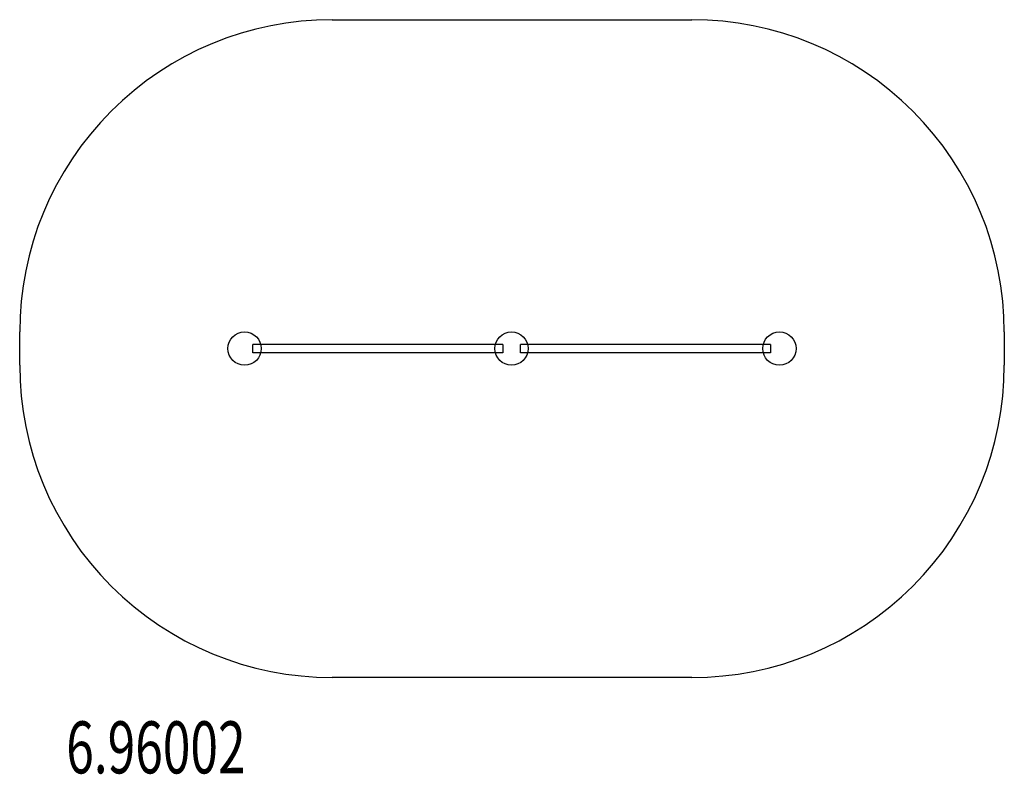
# Model space of a CAD drawing. Units: millimetres. Extents: x 0 to 4.73, y -2.12 to 1.5.
import ezdxf

# ---------------------------------------------------------------- set-up
doc = ezdxf.new("R2010")
doc.units = ezdxf.units.MM
doc.linetypes.add('HIDDEN', pattern=[9.525, 6.35, -3.175])
for name, color, linetype in [('SICHERHEITSBEREICH', 1, 'HIDDEN'), ('SPIELGERÄTE', 7, 'Continuous'), ('SPIELGERÄTE_TEXT', 5, 'Continuous')]:
    doc.layers.add(name, color=color, linetype=linetype)
doc.styles.add('ISO', font='simplex.shx', dxfattribs={"width": 0.7})

# ---------------------------------------------------------------- blocks, each defined once
blk = doc.blocks.new('6.96002')
at = {"layer": 'SICHERHEITSBEREICH'}
blk.add_lwpolyline([(0, 0), (1.7283, 0, -0.414214), (3.2283, -1.5), (3.2283, -1.66, -0.414214), (1.7283, -3.16), (0, -3.16, -0.414214), (-1.5, -1.66), (-1.5, -1.5, -0.414214)], format="xyb", close=True, dxfattribs=at)
at = {"layer": 'SPIELGERÄTE'}
for p, q in [((-0.3803, -1.6), (-0.3803, -1.56)), ((-0.3425, -1.56), (-0.3803, -1.56)), ((0.7842, -1.56), (-0.3425, -1.56)), ((0.8197, -1.56), (0.7842, -1.56)), ((0.8197, -1.56), (0.8197, -1.6)), ((0.9052, -1.6), (0.9052, -1.56)), ((0.9391, -1.56), (0.9052, -1.56)), ((2.0709, -1.56), (0.9391, -1.56)), ((2.1052, -1.56), (2.0709, -1.56)), ((2.1052, -1.56), (2.1052, -1.6)), ((-0.3425, -1.6), (-0.3803, -1.6)), ((0.7842, -1.6), (-0.3425, -1.6)), ((0.8197, -1.6), (0.7842, -1.6)), ((0.9391, -1.6), (0.9052, -1.6)), ((2.0709, -1.6), (0.9391, -1.6)), ((2.1052, -1.6), (2.0709, -1.6))]:
    blk.add_line(p, q, dxfattribs=at)
for centre in [(-0.42, -1.58), (0.8617, -1.58), (2.1483, -1.58)]:
    blk.add_circle(centre, 0.08, dxfattribs=at)
at = {"layer": 'SPIELGERÄTE_TEXT', "style": 'ISO', "width": 0.7}
blk.add_text('6.96002', height=0.25, dxfattribs=at).set_placement((-1.2766, -3.6205))

msp = doc.modelspace()

# ---------------------------------------------------------------- block references
msp.add_blockref('6.96002', (1.5, 1.5))

doc.saveas('drawing.dxf')
